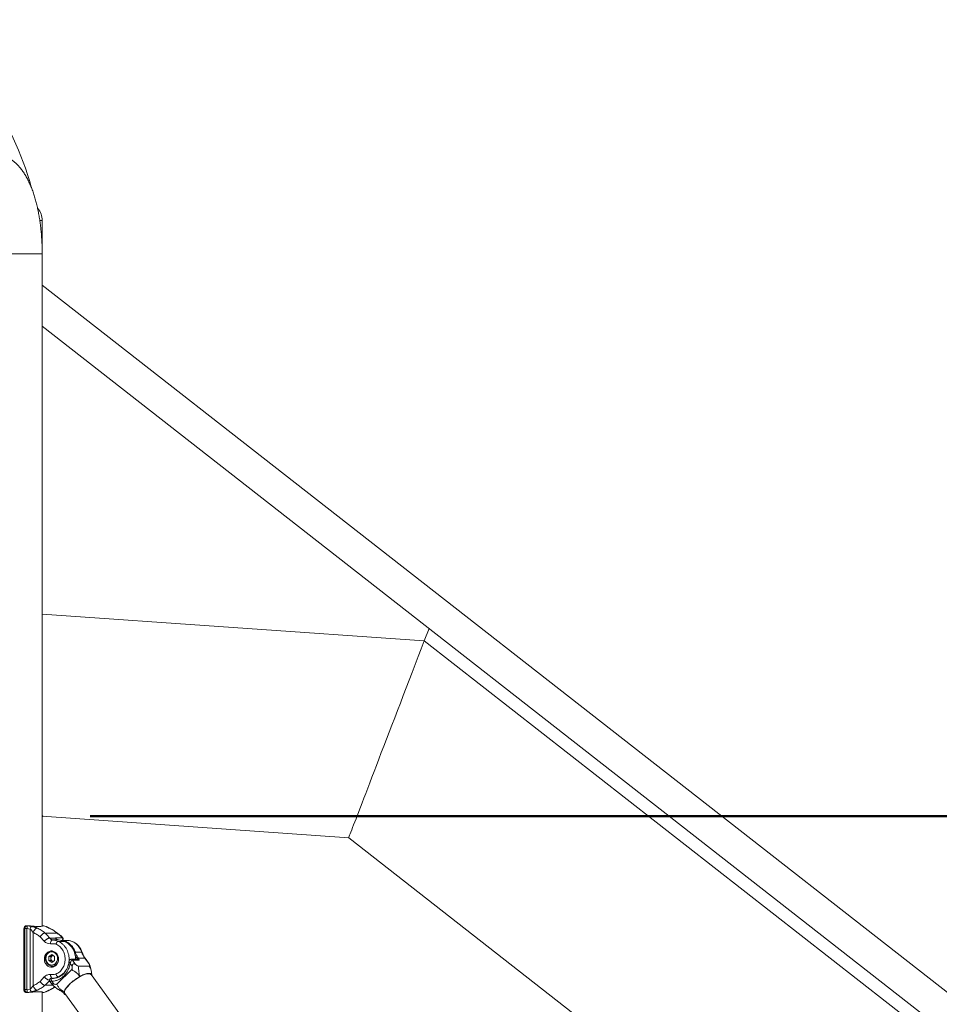
# Model space of a CAD drawing. Units: millimetres. Extents: x 0 to 42, y 0 to 29.8.
# Drawn here: x 11.1 to 13, y 6.3 to 8.4 of the extents above; entities that cross this region are included whole.
import ezdxf

# ---------------------------------------------------------------- set-up
doc = ezdxf.new("R2010")
doc.units = ezdxf.units.MM
doc.header["$PDSIZE"] = -1
doc.layers.add('LE_NORM', color=179, linetype='Continuous', lineweight=50)
doc.styles.add('SLDTEXTSTYLE0', font='TXT', dxfattribs={"width": 0.605})
doc.dimstyles.new('SLDDIMSTYLE3', dxfattribs={"dimtxt": 0.35, "dimasz": 0.3, "dimexe": 0, "dimexo": 0.0625, "dimgap": 0.0875, "dimtad": 1, "dimdec": 0, "dimlfac": 50, "dimrnd": 1e-09, "dimzin": 12, "dimdsep": 46, "dimtxsty": 'SLDTEXTSTYLE0', "dimsah": 1, "dimcen": 0.09, "dimadec": 0, "dimazin": 3, "dimtfac": 1, "dimtofl": 0, "dimtmove": 0, "dimatfit": 3, "dimfxl": 0, "dimfrac": 2, "dimtolj": 1, "dimtzin": 12, "dimarcsym": 0})

# ---------------------------------------------------------------- blocks, each defined once
blk = doc.blocks.new('_D_16')
at = {"layer": 'LE_NORM', "color": 7}
for p, q in [((11.2807, 6.7052), (15.6119, 6.7052)), ((15.5128, 6.7052), (15.5128, 5.2689))]:
    blk.add_line(p, q, dxfattribs=at)
for points in [[(15.5128, 6.7052), (15.4128, 6.4052), (15.6128, 6.4052)], [(15.5128, 5.2689), (15.6128, 5.5689), (15.4128, 5.5689)]]:
    blk.add_solid(points, dxfattribs=at)
at = {"layer": 'LE_NORM', "color": 7, "insert": (15.0617, 5.7678), "char_height": 0.35, "attachment_point": 1, "rotation": 90, "style": 'SLDTEXTSTYLE0'}
blk.add_mtext('72', dxfattribs=at)

msp = doc.modelspace()

# ---------------------------------------------------------------- linework, layer by layer
at = {"color": 8, "linetype": 'Continuous', "lineweight": 18}
for p, q in [((11.1812, 7.9449), (11.1763, 7.9449)), ((11.9766, 7.0701), (11.1812, 7.1257)), ((11.1822, 6.477), (11.1819, 6.4765)), ((11.1897, 6.4751), (11.1886, 6.4755)), ((11.1964, 6.4717), (11.1952, 6.4722)), ((11.213, 6.4613), (11.2116, 6.4618)), ((11.1869, 6.3531), (11.2031, 6.3531)), ((11.2003, 6.3676), (11.2008, 6.3676)), ((11.2008, 6.3676), (11.2009, 6.3676)), ((11.2028, 6.3675), (11.2044, 6.3675)), ((11.2145, 6.3707), (11.2165, 6.3707)), ((11.1431, 6.3438), (11.1433, 6.3438)), ((11.1897, 6.3398), (11.1886, 6.3394)), ((11.1964, 6.3432), (11.1952, 6.3428))]:
    msp.add_line(p, q, dxfattribs=at)
at = {"color": 7, "linetype": 'Continuous', "lineweight": 18}
for p, q in [((11.1812, 7.9129), (11.1812, 7.9449)), ((11.1812, 7.9129), (11.1798, 7.9129)), ((11.1812, 7.8755), (11.1812, 7.9129)), ((11.0606, 7.8755), (11.1812, 7.8755)), ((11.0606, 7.8755), (11.1812, 7.8755)), ((11.1812, 6.4761), (11.1812, 7.8755)), ((11.1812, 7.8104), (11.1812, 7.8447)), ((13.869, 5.7104), (11.1812, 7.8104)), ((11.1812, 7.7249), (13.8438, 5.6446)), ((11.9864, 7.0958), (11.9766, 7.0701)), ((13.8241, 5.6267), (11.9766, 7.0701)), ((11.1812, 6.7047), (11.8192, 6.6601)), ((11.1812, 6.4765), (11.1812, 6.7047)), ((11.8192, 6.6601), (13.003, 5.7352)), ((11.15, 6.4769), (11.1583, 6.4755)), ((11.1812, 6.4764), (11.1812, 6.4764)), ((11.1886, 6.4755), (11.1837, 6.4769)), ((11.1839, 6.4767), (11.1837, 6.4769)), ((11.1897, 6.4752), (11.1848, 6.4766)), ((11.1431, 6.4712), (11.1431, 6.3438)), ((11.1431, 6.4712), (11.1433, 6.4712)), ((11.1433, 6.4712), (11.1433, 6.3438)), ((11.1448, 6.344), (11.1448, 6.4709)), ((11.1562, 6.4697), (11.1494, 6.4709)), ((11.1494, 6.4709), (11.1494, 6.344)), ((11.1562, 6.4697), (11.1562, 6.3453)), ((11.1624, 6.4629), (11.1624, 6.3521)), ((11.1869, 6.4618), (11.2116, 6.4618)), ((11.1855, 6.4446), (11.1767, 6.4538)), ((11.2092, 6.4514), (11.1969, 6.4514)), ((11.2028, 6.4474), (11.2151, 6.4474)), ((11.2091, 6.4521), (11.223, 6.4521)), ((11.2098, 6.4505), (11.2099, 6.4501)), ((11.2119, 6.4484), (11.2104, 6.4494)), ((11.2104, 6.4494), (11.2104, 6.4494)), ((11.2145, 6.4443), (11.2279, 6.4443)), ((11.2321, 6.4465), (11.221, 6.4465)), ((11.2331, 6.4465), (11.2321, 6.4465)), ((11.2009, 6.417), (11.1948, 6.413)), ((11.2023, 6.415), (11.1993, 6.413)), ((11.2009, 6.417), (11.2069, 6.413)), ((11.2031, 6.4155), (11.2023, 6.415)), ((11.2502, 6.4217), (11.2635, 6.4217)), ((11.1948, 6.413), (11.1948, 6.4049)), ((11.1993, 6.413), (11.1948, 6.413)), ((11.2009, 6.4008), (11.1948, 6.4049)), ((11.1993, 6.4049), (11.1948, 6.4049)), ((11.1993, 6.413), (11.1993, 6.4089)), ((11.1993, 6.4089), (11.1993, 6.4049)), ((11.2023, 6.4029), (11.1993, 6.4049)), ((11.2069, 6.4049), (11.2009, 6.4008)), ((11.2031, 6.4023), (11.2023, 6.4029)), ((11.2069, 6.4049), (11.2069, 6.413)), ((11.2394, 6.3984), (11.2437, 6.3925)), ((11.2551, 6.4071), (11.2413, 6.4071)), ((11.2439, 6.4056), (11.2507, 6.3963)), ((11.2439, 6.4056), (11.2578, 6.4056)), ((11.2697, 6.4097), (11.2564, 6.4097)), ((11.2578, 6.4057), (11.2578, 6.4057)), ((11.2578, 6.4057), (11.2578, 6.4056)), ((11.2794, 6.3963), (11.2697, 6.4097)), ((11.279, 6.3978), (11.2706, 6.4093)), ((11.2019, 6.3929), (11.2016, 6.3929)), ((11.2019, 6.3929), (11.2069, 6.3929)), ((11.2115, 6.3557), (11.2426, 6.3859)), ((11.2557, 6.3931), (11.2791, 6.3931)), ((12.1998, 5.1134), (11.2828, 6.3753)), ((11.2842, 6.3746), (11.2842, 6.3751)), ((11.1767, 6.3612), (11.1855, 6.3703)), ((11.1973, 6.361), (11.2025, 6.3538)), ((11.2006, 6.3676), (11.2006, 6.3676)), ((11.2044, 6.3675), (11.2008, 6.3676)), ((11.2057, 6.3556), (11.2013, 6.3615)), ((11.1494, 6.344), (11.1562, 6.3453)), ((11.1583, 6.3394), (11.15, 6.3381)), ((11.1812, 6.3386), (11.1812, 6.3386)), ((11.1812, 5.9776), (11.1812, 6.3385)), ((11.1826, 6.338), (11.1838, 6.3381)), ((11.1837, 6.3381), (11.1886, 6.3394)), ((11.1848, 6.3383), (11.1897, 6.3397)), ((11.2155, 6.3439), (11.2161, 6.3436)), ((11.2167, 6.3434), (11.2161, 6.3437)), ((11.2283, 6.3357), (11.4578, 6.0197))]:
    msp.add_line(p, q, dxfattribs=at)
at = {"color": 7, "linetype": 'Continuous', "lineweight": 18, "flags": 128}
for points in [[(11.9766, 7.0701), (11.9702, 7.0536), (11.9639, 7.0371), (11.9576, 7.0207), (11.9513, 7.0043), (11.9451, 6.9881), (11.9389, 6.972), (11.9328, 6.956), (11.9267, 6.9403), (11.9207, 6.9247), (11.9149, 6.9094), (11.9091, 6.8943), (11.9034, 6.8796), (11.8979, 6.8651), (11.8924, 6.851), (11.8871, 6.8372), (11.882, 6.8238), (11.877, 6.8108), (11.8722, 6.7982), (11.8675, 6.7861), (11.863, 6.7744), (11.8587, 6.7632), (11.8546, 6.7525), (11.8507, 6.7423), (11.847, 6.7327), (11.8435, 6.7236), (11.8402, 6.715), (11.8372, 6.707), (11.8344, 6.6997), (11.8318, 6.6929), (11.8294, 6.6867), (11.8273, 6.6812), (11.8254, 6.6763), (11.8237, 6.672), (11.8223, 6.6684), (11.8212, 6.6654), (11.8203, 6.6631), (11.8197, 6.6614), (11.8193, 6.6604), (11.8192, 6.6601)], [(11.9766, 7.0701), (11.9702, 7.0536), (11.9639, 7.0371), (11.9576, 7.0207), (11.9513, 7.0043), (11.9451, 6.9881), (11.9389, 6.972), (11.9328, 6.956), (11.9267, 6.9403), (11.9207, 6.9247), (11.9149, 6.9094), (11.9091, 6.8943), (11.9034, 6.8796), (11.8979, 6.8651), (11.8924, 6.851), (11.8871, 6.8372), (11.882, 6.8238), (11.877, 6.8108), (11.8722, 6.7982), (11.8675, 6.7861), (11.863, 6.7744), (11.8587, 6.7632), (11.8546, 6.7525), (11.8507, 6.7423), (11.847, 6.7327), (11.8435, 6.7236), (11.8402, 6.715), (11.8372, 6.707), (11.8344, 6.6997), (11.8318, 6.6929), (11.8294, 6.6867), (11.8273, 6.6812), (11.8254, 6.6763), (11.8237, 6.672), (11.8223, 6.6684), (11.8212, 6.6654), (11.8203, 6.6631), (11.8197, 6.6614), (11.8193, 6.6604), (11.8192, 6.6601)], [(11.2151, 6.4075), (11.2148, 6.411), (11.2138, 6.4144), (11.2123, 6.4175), (11.2102, 6.4201), (11.2077, 6.4222), (11.2049, 6.4236), (11.2019, 6.4244), (11.1988, 6.4244), (11.1958, 6.4236), (11.193, 6.4222), (11.1905, 6.4201), (11.1885, 6.4175), (11.1869, 6.4144), (11.186, 6.411), (11.1857, 6.4075), (11.186, 6.4039), (11.1869, 6.4006), (11.1885, 6.3975), (11.1905, 6.3948), (11.193, 6.3928), (11.1958, 6.3913), (11.1988, 6.3906), (11.2019, 6.3906), (11.2049, 6.3913), (11.2077, 6.3928), (11.2102, 6.3948), (11.2123, 6.3975), (11.2138, 6.4006), (11.2148, 6.4039), (11.2151, 6.4075)], [(11.213, 6.4089), (11.2127, 6.412), (11.2118, 6.415), (11.2104, 6.4176), (11.2084, 6.4199), (11.2061, 6.4215), (11.2036, 6.4226), (11.2009, 6.4229), (11.1982, 6.4226), (11.1956, 6.4215), (11.1933, 6.4199), (11.1914, 6.4176), (11.19, 6.415), (11.1891, 6.412), (11.1888, 6.4089), (11.1891, 6.4058), (11.19, 6.4028), (11.1914, 6.4002), (11.1933, 6.398), (11.1956, 6.3963), (11.1982, 6.3953), (11.2009, 6.3949), (11.2036, 6.3953), (11.2061, 6.3963), (11.2084, 6.398), (11.2104, 6.4002), (11.2118, 6.4028), (11.2127, 6.4058), (11.213, 6.4089)], [(11.2032, 6.4154), (11.2031, 6.4154), (11.2023, 6.415)], [(11.2635, 6.4217), (11.264, 6.4217), (11.2643, 6.4216), (11.2644, 6.4215)], [(11.2023, 6.4029), (11.2031, 6.4024), (11.2032, 6.4024)], [(11.2069, 6.3929), (11.2076, 6.3929), (11.208, 6.393)], [(11.2828, 6.3753), (11.2827, 6.3754), (11.2814, 6.3764), (11.2796, 6.377), (11.2772, 6.3771), (11.2744, 6.3768), (11.2712, 6.376), (11.2677, 6.3747), (11.2639, 6.3731), (11.2599, 6.3711), (11.2558, 6.3687), (11.2518, 6.3661), (11.2478, 6.3632), (11.2439, 6.3602), (11.2403, 6.3571), (11.2371, 6.3539), (11.2342, 6.3508), (11.2318, 6.3477), (11.2299, 6.3449), (11.2285, 6.3422), (11.2277, 6.3399), (11.2275, 6.3379), (11.2279, 6.3362), (11.2283, 6.3357)], [(11.2426, 6.3859), (11.2437, 6.385), (11.2451, 6.3841), (11.2465, 6.3832), (11.2482, 6.3821), (11.2487, 6.3818), (11.2493, 6.3814), (11.2497, 6.3811), (11.2501, 6.3809), (11.2507, 6.3805), (11.2509, 6.3803), (11.2509, 6.3803), (11.251, 6.3803), (11.251, 6.3803), (11.251, 6.3803), (11.251, 6.3803), (11.251, 6.3803), (11.251, 6.3803), (11.251, 6.3803), (11.251, 6.3803), (11.251, 6.3803), (11.251, 6.3803), (11.2528, 6.3789), (11.2533, 6.3786), (11.2534, 6.3785), (11.2534, 6.3785), (11.2534, 6.3785), (11.2534, 6.3785), (11.2534, 6.3785), (11.2534, 6.3785), (11.2534, 6.3785), (11.2534, 6.3785), (11.2534, 6.3785), (11.2534, 6.3785), (11.2554, 6.3767), (11.257, 6.3749), (11.2584, 6.3731), (11.2595, 6.3713)]]:
    msp.add_lwpolyline(points, dxfattribs=at)
at = {"color": 8, "linetype": 'Continuous', "lineweight": 18, "flags": 128}
for points in [[(11.2104, 6.4494), (11.2104, 6.4494), (11.2102, 6.4494)], [(11.2505, 6.4071), (11.2505, 6.4075), (11.2502, 6.4128), (11.2492, 6.4181), (11.2477, 6.4231), (11.2455, 6.4278), (11.2429, 6.4322), (11.2397, 6.4361), (11.2361, 6.4394), (11.2321, 6.4422), (11.2279, 6.4443)], [(11.2635, 6.4217), (11.2616, 6.4265), (11.2591, 6.4309), (11.2561, 6.4349), (11.2527, 6.4384), (11.2489, 6.4413), (11.2448, 6.4436), (11.2404, 6.4453), (11.2359, 6.4462), (11.2331, 6.4465)]]:
    msp.add_lwpolyline(points, dxfattribs=at)
at = {"color": 7, "linetype": 'Continuous', "lineweight": 18}
for centre, radius, start, end in [((10.5409, 7.8447), 0.6403, 15.3916, 54), ((11.1432, 7.9449), 0.038, 0, 40.6992), ((11.2058, 6.4494), 0.00432, 5.3355, 38.2611), ((11.2082, 6.45), 0.00168, 19.6875, 55.7823), ((11.2161, 6.457), 0.00965, 231.8845, 264.0491), ((11.2106, 6.4016), 0.046, 67.9771, 84.341), ((11.2066, 6.4091), 0.00725, 125.5648, 181.3042), ((11.3064, 6.4362), 0.0453, 198.6046, 215.8321), ((11.2066, 6.4087), 0.00725, 178.6953, 234.4348), ((11.2572, 6.4054), 0.00433, 101.0569, 136.7878), ((11.257, 6.4066), 0.00217, 101.0644, 136.7783), ((11.2067, 6.4042), 0.0137, 233.5248, 256.2253)]:
    msp.add_arc(centre, radius, start, end, dxfattribs=at)
at = {"color": 8, "linetype": 'Continuous', "lineweight": 18}
for centre, radius, start, end in [((11.1821, 6.476), 0.001, 84.7094, 158.6948), ((11.2507, 6.4154), 0.00638, 94.6433, 109.6873), ((11.2014, 6.4066), 0.0137, 271.8701, 338.1056), ((11.2412, 6.4038), 0.0033, 34.5267, 89.0139), ((11.2699, 6.4087), 0.000949, 39.8729, 98.7717), ((11.207, 6.4039), 0.0124, 241.9873, 263.4319), ((11.2508, 6.3755), 0.0334, 359.3973, 31.8513), ((11.1821, 6.3389), 0.001, 201.3077, 275.2977)]:
    msp.add_arc(centre, radius, start, end, dxfattribs=at)
at = {"color": 7, "linetype": 'Continuous', "lineweight": 18}
for centre, major_axis, ratio, start_param, end_param in [((11.1429, 6.3975), (0, 0.08), 0.697689, 6.154846, 6.172863), ((11.1731, 6.3975), (0.0827, 0), 0.96678, 1.442456, 1.460474), ((11.1383, 6.3975), (0, 0.074), 0.68404, 6.154804, 6.18431), ((11.1383, 6.4174), (0, 0.074), 0.68404, 3.240468, 3.269974), ((11.1429, 6.4174), (0, 0.08), 0.697689, 3.251915, 3.269932), ((11.1731, 6.4174), (0.0827, 0), 0.96678, 4.822711, 4.840729)]:
    msp.add_ellipse(centre, major_axis=major_axis, ratio=ratio, start_param=start_param, end_param=end_param, dxfattribs=at)
for points, knots in [([(11.1812, 7.8755), (11.1812, 7.8774), (11.1811, 7.8831), (11.1809, 7.8924), (11.1804, 7.9034), (11.1797, 7.9143), (11.1787, 7.9251), (11.1775, 7.9358), (11.176, 7.9464), (11.1743, 7.9568), (11.1723, 7.9671), (11.17, 7.9772), (11.1675, 7.9871), (11.1646, 7.9969), (11.1614, 8.0065), (11.1577, 8.0159), (11.1537, 8.025), (11.1493, 8.0337), (11.1446, 8.0415), (11.1398, 8.0485), (11.1349, 8.0549), (11.1298, 8.0606), (11.1245, 8.0657), (11.119, 8.0703), (11.1133, 8.0743), (11.1074, 8.0779), (11.1012, 8.081), (11.0945, 8.0836), (11.0874, 8.0857), (11.0803, 8.0871), (11.0741, 8.0877), (11.0703, 8.0878), (11.0689, 8.0878)], [0, 0, 0, 0, 0.01907, 0.05503, 0.091026, 0.127094, 0.163278, 0.199622, 0.236181, 0.273012, 0.310187, 0.347786, 0.385908, 0.424663, 0.464175, 0.504557, 0.54586, 0.58796, 0.62586, 0.661968, 0.696053, 0.728246, 0.758826, 0.788097, 0.816331, 0.84376, 0.870574, 0.899774, 0.928314, 0.956269, 0.983766, 1, 1, 1, 1]), ([(11.1491, 6.477), (11.1484, 6.477), (11.1472, 6.477), (11.1455, 6.476), (11.1442, 6.4745), (11.1434, 6.4728), (11.1433, 6.4717), (11.1433, 6.4712)], [0, 0, 0, 0, 0.2152612, 0.4309966, 0.644076, 0.8500802, 1, 1, 1, 1]), ([(11.1448, 6.4709), (11.1449, 6.4714), (11.145, 6.4723), (11.1454, 6.4736), (11.1461, 6.4747), (11.147, 6.4758), (11.1484, 6.4768), (11.1495, 6.4768), (11.15, 6.4769)], [0, 0, 0, 0, 0.145509, 0.285244, 0.419182, 0.547328, 0.785114, 1, 1, 1, 1]), ([(11.1819, 6.4765), (11.1819, 6.4764), (11.1819, 6.4762), (11.18, 6.4757), (11.1764, 6.4753), (11.1711, 6.4753), (11.1645, 6.4758), (11.1571, 6.4764), (11.1516, 6.4769), (11.1491, 6.477)], [0, 0, 0, 0, 0.027619, 0.197203, 0.36169, 0.531268, 0.692656, 0.858699, 1, 1, 1, 1]), ([(11.15, 6.4769), (11.15, 6.4768), (11.15, 6.4765), (11.1499, 6.4751), (11.1497, 6.4731), (11.1495, 6.4716), (11.1494, 6.4709)], [0, 0, 0, 0, 0.241049, 0.500158, 0.759159, 1, 1, 1, 1]), ([(11.1822, 6.477), (11.1821, 6.477), (11.1819, 6.4771), (11.1816, 6.477), (11.1814, 6.4768), (11.1812, 6.4766), (11.1812, 6.4765), (11.1811, 6.4764), (11.1811, 6.4764)], [0, 0, 0, 0, 0.15305, 0.370266, 0.553778, 0.721795, 0.889485, 1, 1, 1, 1]), ([(11.1838, 6.4769), (11.1835, 6.4769), (11.183, 6.477), (11.1825, 6.477), (11.1822, 6.4771)], [0, 0, 0, 0, 0.404949, 1, 1, 1, 1]), ([(11.1849, 6.4766), (11.1847, 6.4767), (11.1844, 6.4767), (11.1841, 6.4768), (11.1839, 6.4768)], [0, 0, 0, 0, 0.504244, 1, 1, 1, 1]), ([(11.1448, 6.4709), (11.1451, 6.4709), (11.1457, 6.4709), (11.1469, 6.4709), (11.1481, 6.4709), (11.149, 6.4709), (11.1494, 6.4709)], [0, 0, 0, 0, 0.2499992, 0.500001, 0.7499936, 1, 1, 1, 1]), ([(11.1562, 6.4697), (11.1563, 6.4704), (11.1567, 6.4718), (11.1573, 6.4737), (11.1579, 6.4751), (11.1582, 6.4754), (11.1583, 6.4755)], [0, 0, 0, 0, 0.241099, 0.499995, 0.758891, 1, 1, 1, 1]), ([(11.1624, 6.4629), (11.1619, 6.4634), (11.1608, 6.4644), (11.1595, 6.4665), (11.1583, 6.4682), (11.1571, 6.4693), (11.1565, 6.4695), (11.1562, 6.4697)], [0, 0, 0, 0, 0.235681, 0.51143, 0.777278, 0.899542, 1, 1, 1, 1]), ([(11.1583, 6.4755), (11.1592, 6.4753), (11.1612, 6.4749), (11.1637, 6.4743), (11.1659, 6.4738), (11.1676, 6.4733), (11.1691, 6.4728), (11.1701, 6.4724), (11.1705, 6.4722)], [0, 0, 0, 0, 0.220909, 0.470407, 0.613531, 0.738835, 0.877023, 1, 1, 1, 1]), ([(11.1624, 6.4629), (11.1629, 6.464), (11.1636, 6.4658), (11.1649, 6.468), (11.1661, 6.4695), (11.1673, 6.4707), (11.1688, 6.4719), (11.1698, 6.4721), (11.1705, 6.4722)], [0, 0, 0, 0, 0.239459, 0.36836, 0.499997, 0.63164, 0.760545, 1, 1, 1, 1]), ([(11.1767, 6.4538), (11.1745, 6.4556), (11.17, 6.4592), (11.1649, 6.4616), (11.1624, 6.4629)], [0, 0, 0, 0, 0.499998, 1, 1, 1, 1]), ([(11.1705, 6.4722), (11.1734, 6.4708), (11.1792, 6.468), (11.1843, 6.4639), (11.1869, 6.4618)], [0, 0, 0, 0, 0.499999, 1, 1, 1, 1]), ([(11.1767, 6.4538), (11.1774, 6.4548), (11.1785, 6.4564), (11.1804, 6.4582), (11.1818, 6.4595), (11.1833, 6.4605), (11.1851, 6.4615), (11.1862, 6.4617), (11.1869, 6.4618)], [0, 0, 0, 0, 0.239461, 0.36836, 0.500003, 0.63164, 0.76054, 1, 1, 1, 1]), ([(11.1869, 6.4618), (11.1887, 6.4602), (11.1922, 6.457), (11.1953, 6.4532), (11.1969, 6.4514)], [0, 0, 0, 0, 0.499995, 1, 1, 1, 1]), ([(11.1952, 6.4722), (11.1945, 6.4725), (11.1933, 6.4731), (11.1921, 6.4737), (11.1911, 6.4743), (11.1902, 6.4749), (11.1891, 6.4753), (11.1886, 6.4755)], [0, 0, 0, 0, 0.230606, 0.36905, 0.525927, 0.781162, 1, 1, 1, 1]), ([(11.1965, 6.4718), (11.1957, 6.4722), (11.1941, 6.473), (11.1921, 6.4741), (11.1906, 6.4748), (11.1897, 6.4752)], [0, 0, 0, 0, 0.26261, 0.524226, 1, 1, 1, 1]), ([(11.2116, 6.4618), (11.209, 6.4639), (11.2039, 6.468), (11.1981, 6.4708), (11.1952, 6.4722)], [0, 0, 0, 0, 0.499999, 1, 1, 1, 1]), ([(11.213, 6.4613), (11.2104, 6.4634), (11.2052, 6.4675), (11.1994, 6.4704), (11.1965, 6.4718)], [0, 0, 0, 0, 0.499658, 1, 1, 1, 1]), ([(11.223, 6.4521), (11.2223, 6.453), (11.2209, 6.4548), (11.2179, 6.4573), (11.2152, 6.4592), (11.213, 6.4607), (11.212, 6.4615), (11.2116, 6.4618)], [0, 0, 0, 0, 0.237304, 0.485557, 0.752255, 0.880229, 1, 1, 1, 1]), ([(11.2239, 6.4517), (11.2232, 6.4526), (11.2218, 6.4544), (11.219, 6.4569), (11.2159, 6.4591), (11.2139, 6.4606), (11.213, 6.4613)], [0, 0, 0, 0, 0.243807, 0.492902, 0.751478, 1, 1, 1, 1]), ([(11.1855, 6.4446), (11.1864, 6.4455), (11.1877, 6.4468), (11.1898, 6.4484), (11.1915, 6.4494), (11.1931, 6.4503), (11.1951, 6.4511), (11.1962, 6.4513), (11.1969, 6.4514)], [0, 0, 0, 0, 0.239456, 0.368364, 0.500006, 0.631637, 0.760548, 1, 1, 1, 1]), ([(11.1982, 6.4395), (11.196, 6.4397), (11.1926, 6.44), (11.1882, 6.4419), (11.1864, 6.4437), (11.1855, 6.4446)], [0, 0, 0, 0, 0.485917, 0.741629, 1, 1, 1, 1]), ([(11.1969, 6.4514), (11.1973, 6.4508), (11.1982, 6.4497), (11.1995, 6.4486), (11.2009, 6.4478), (11.2022, 6.4475), (11.2028, 6.4474)], [0, 0, 0, 0, 0.245682, 0.499996, 0.754317, 1, 1, 1, 1]), ([(11.1982, 6.4395), (11.1983, 6.4405), (11.1985, 6.442), (11.1992, 6.4439), (11.1998, 6.4451), (11.2005, 6.4462), (11.2015, 6.4472), (11.2023, 6.4473), (11.2028, 6.4474)], [0, 0, 0, 0, 0.239458, 0.368359, 0.500005, 0.631641, 0.760541, 1, 1, 1, 1]), ([(11.2098, 6.4386), (11.2088, 6.4389), (11.2069, 6.4395), (11.204, 6.4395), (11.2011, 6.4394), (11.1991, 6.4394), (11.1982, 6.4395)], [0, 0, 0, 0, 0.2517803, 0.5054779, 0.7559065, 1, 1, 1, 1]), ([(11.2028, 6.4474), (11.2041, 6.4473), (11.207, 6.4469), (11.2105, 6.4459), (11.2133, 6.4448), (11.2145, 6.4443)], [0, 0, 0, 0, 0.313341, 0.686642, 1, 1, 1, 1]), ([(11.2092, 6.4514), (11.2092, 6.4515), (11.2091, 6.4518), (11.2091, 6.452), (11.2091, 6.4521), (11.2091, 6.4521)], [0, 0, 0, 0, 0.494708, 0.98987, 1, 1, 1, 1]), ([(11.2091, 6.4521), (11.2091, 6.4521), (11.2093, 6.4519), (11.2096, 6.4514), (11.2097, 6.4508), (11.2098, 6.4505)], [0, 0, 0, 0, 0.009832, 0.519302, 1, 1, 1, 1]), ([(11.2102, 6.4494), (11.21, 6.4496), (11.2096, 6.4499), (11.2092, 6.4506), (11.2092, 6.4511), (11.2092, 6.4514)], [0, 0, 0, 0, 0.1812994, 0.4810913, 1, 1, 1, 1]), ([(11.2098, 6.4386), (11.21, 6.4394), (11.2104, 6.4404), (11.2112, 6.4418), (11.2119, 6.4427), (11.2126, 6.4434), (11.2135, 6.4441), (11.2141, 6.4442), (11.2145, 6.4443)], [0, 0, 0, 0, 0.239453, 0.368361, 0.500005, 0.631641, 0.760547, 1, 1, 1, 1]), ([(11.2098, 6.3763), (11.2112, 6.377), (11.2139, 6.3782), (11.2176, 6.381), (11.2209, 6.3844), (11.2238, 6.3883), (11.2261, 6.3927), (11.2277, 6.3974), (11.2287, 6.4024), (11.2291, 6.4075), (11.2287, 6.4126), (11.2277, 6.4175), (11.2261, 6.4223), (11.2238, 6.4267), (11.2209, 6.4306), (11.2176, 6.434), (11.2139, 6.4367), (11.2112, 6.438), (11.2098, 6.4386)], [0, 0, 0, 0, 0.062504, 0.125, 0.187492, 0.25, 0.312492, 0.375, 0.437492, 0.499999, 0.562492, 0.625, 0.687492, 0.75, 0.812492, 0.875, 0.937488, 1, 1, 1, 1]), ([(11.2104, 6.4494), (11.2104, 6.4494), (11.2102, 6.4496), (11.21, 6.4498), (11.2099, 6.4499), (11.2099, 6.45), (11.2099, 6.4501)], [0, 0, 0, 0, 0.12015, 0.331733, 0.602148, 1, 1, 1, 1]), ([(11.2152, 6.4474), (11.2148, 6.4475), (11.2137, 6.4477), (11.2125, 6.448), (11.2119, 6.4484), (11.2119, 6.4484)], [0, 0, 0, 0, 0.320384, 0.998514, 1, 1, 1, 1]), ([(11.2145, 6.4443), (11.2161, 6.4436), (11.2194, 6.4421), (11.2237, 6.4388), (11.2277, 6.4348), (11.231, 6.4302), (11.2337, 6.425), (11.2357, 6.4194), (11.2369, 6.4135), (11.2373, 6.4075), (11.2369, 6.4015), (11.2357, 6.3956), (11.2337, 6.39), (11.231, 6.3848), (11.2277, 6.3802), (11.2237, 6.3762), (11.2194, 6.3729), (11.2161, 6.3714), (11.2145, 6.3707)], [0, 0, 0, 0, 0.0625, 0.125, 0.187499, 0.25, 0.3125, 0.374999, 0.4375, 0.5, 0.5625, 0.625, 0.6875, 0.75, 0.8125, 0.875, 0.937499, 1, 1, 1, 1]), ([(11.2233, 6.4465), (11.2234, 6.4466), (11.2239, 6.447), (11.2245, 6.4481), (11.2247, 6.4495), (11.2244, 6.4508), (11.2241, 6.4516), (11.2238, 6.4519), (11.2237, 6.452)], [0, 0, 0, 0, 0.094359, 0.330172, 0.584316, 0.783218, 0.950415, 1, 1, 1, 1]), ([(11.2508, 6.4071), (11.2507, 6.4086), (11.2507, 6.4119), (11.2499, 6.4167), (11.2486, 6.4215), (11.2468, 6.426), (11.2445, 6.4303), (11.2417, 6.4341), (11.2385, 6.4376), (11.235, 6.4405), (11.2315, 6.4427), (11.2291, 6.4438), (11.228, 6.4443)], [0, 0, 0, 0, 0.09795, 0.200874, 0.303806, 0.406739, 0.509653, 0.612527, 0.715325, 0.818015, 0.920559, 1, 1, 1, 1]), ([(11.2644, 6.4215), (11.2639, 6.4226), (11.2631, 6.4249), (11.2614, 6.4284), (11.2592, 6.4318), (11.2567, 6.435), (11.2539, 6.4379), (11.2507, 6.4405), (11.2472, 6.4427), (11.2434, 6.4445), (11.2393, 6.4457), (11.2359, 6.4464), (11.2338, 6.4464), (11.2331, 6.4464)], [0, 0, 0, 0, 0.080529, 0.168788, 0.259967, 0.353458, 0.448867, 0.545952, 0.64459, 0.74477, 0.84658, 0.950207, 1, 1, 1, 1]), ([(11.1928, 6.4211), (11.1926, 6.421), (11.1917, 6.4202), (11.1904, 6.4184), (11.189, 6.4157), (11.1881, 6.4127), (11.1877, 6.4095), (11.1878, 6.4063), (11.1886, 6.4032), (11.1899, 6.4003), (11.1916, 6.3978), (11.1938, 6.3957), (11.1963, 6.3941), (11.1989, 6.3931), (11.2007, 6.393), (11.2016, 6.3929)], [0, 0, 0, 0, 0.014082, 0.096152, 0.17864, 0.261463, 0.344524, 0.427747, 0.511085, 0.59448, 0.677843, 0.761033, 0.843873, 0.926208, 1, 1, 1, 1]), ([(11.2564, 6.4097), (11.2551, 6.4115), (11.2526, 6.4153), (11.251, 6.4196), (11.2502, 6.4217)], [0, 0, 0, 0, 0.499998, 1, 1, 1, 1]), ([(11.2706, 6.4094), (11.2699, 6.4104), (11.2683, 6.4126), (11.2664, 6.4164), (11.265, 6.4195), (11.2645, 6.4212), (11.2644, 6.4215)], [0, 0, 0, 0, 0.279132, 0.612125, 0.937534, 1, 1, 1, 1]), ([(11.237, 6.4028), (11.237, 6.4027), (11.2369, 6.4019), (11.2366, 6.3999), (11.2361, 6.397), (11.2351, 6.3936), (11.2339, 6.3901), (11.2323, 6.3866), (11.2303, 6.3832), (11.228, 6.38), (11.2254, 6.377), (11.2224, 6.3743), (11.2192, 6.372), (11.2157, 6.3701), (11.212, 6.3687), (11.2082, 6.3678), (11.2056, 6.3676), (11.2044, 6.3675)], [0, 0, 0, 0, 0.0063641, 0.0422679, 0.1017603, 0.1635619, 0.2298702, 0.2991066, 0.37068, 0.444173, 0.5193558, 0.5961407, 0.674557, 0.7547346, 0.8368687, 0.9211925, 1, 1, 1, 1]), ([(11.226, 6.3722), (11.2276, 6.374), (11.2309, 6.3775), (11.2348, 6.3839), (11.2378, 6.3909), (11.2389, 6.3959), (11.2394, 6.3984)], [0, 0, 0, 0, 0.248222, 0.5, 0.751781, 1, 1, 1, 1]), ([(11.2413, 6.4071), (11.2409, 6.407), (11.2402, 6.407), (11.2392, 6.4065), (11.2381, 6.4057), (11.2373, 6.4044), (11.2371, 6.4034), (11.237, 6.4028)], [0, 0, 0, 0, 0.165845, 0.310512, 0.52524, 0.746116, 1, 1, 1, 1]), ([(11.2394, 6.3984), (11.2397, 6.3992), (11.2401, 6.4009), (11.2411, 6.4029), (11.2419, 6.4042), (11.2426, 6.405), (11.2433, 6.4055), (11.2437, 6.4056), (11.2439, 6.4056)], [0, 0, 0, 0, 0.2504695, 0.4983576, 0.6307084, 0.748983, 0.877609, 1, 1, 1, 1]), ([(11.2507, 6.3963), (11.2504, 6.3966), (11.2498, 6.3971), (11.2489, 6.3975), (11.2481, 6.3978), (11.2474, 6.3979), (11.2468, 6.3979), (11.2462, 6.3977), (11.2456, 6.3975), (11.2452, 6.3971), (11.2448, 6.3967), (11.2444, 6.3962), (11.2441, 6.3955), (11.2439, 6.3947), (11.2437, 6.3936), (11.2437, 6.3929), (11.2437, 6.3925)], [0, 0, 0, 0, 0.105781, 0.21397, 0.274632, 0.336522, 0.397309, 0.46045, 0.512586, 0.566595, 0.613796, 0.662111, 0.730347, 0.800515, 0.899122, 1, 1, 1, 1]), ([(11.2507, 6.3963), (11.2513, 6.3958), (11.2526, 6.3948), (11.2541, 6.3937), (11.2552, 6.3932), (11.2555, 6.3931), (11.2557, 6.3931)], [0, 0, 0, 0, 0.35488, 0.716648, 0.882309, 1, 1, 1, 1]), ([(11.2554, 6.4081), (11.2554, 6.4081), (11.2554, 6.4081), (11.2553, 6.4082), (11.2551, 6.4082), (11.2547, 6.4082), (11.2544, 6.4082), (11.2542, 6.4083), (11.2541, 6.4083), (11.2541, 6.4084), (11.254, 6.4084)], [0, 0, 0, 0, 0.044264, 0.093909, 0.216413, 0.499669, 0.783181, 0.905908, 0.955571, 1, 1, 1, 1]), ([(11.2578, 6.4057), (11.2574, 6.4062), (11.2568, 6.4071), (11.2558, 6.4078), (11.2554, 6.4081)], [0, 0, 0, 0, 0.55413, 1, 1, 1, 1]), ([(11.2564, 6.4097), (11.2564, 6.4096), (11.2564, 6.4096), (11.2565, 6.4095), (11.2565, 6.4094), (11.2565, 6.4092), (11.2565, 6.409), (11.2565, 6.4088), (11.2565, 6.4088), (11.2566, 6.4087), (11.2566, 6.4087)], [0, 0, 0, 0, 0.044348, 0.093981, 0.216807, 0.500289, 0.783584, 0.905998, 0.955643, 1, 1, 1, 1]), ([(11.2578, 6.4057), (11.2577, 6.4061), (11.2576, 6.4068), (11.2571, 6.4079), (11.2567, 6.4084), (11.2566, 6.4087)], [0, 0, 0, 0, 0.500791, 0.766164, 1, 1, 1, 1]), ([(11.2794, 6.3963), (11.2794, 6.3966), (11.2792, 6.3971), (11.2791, 6.3975), (11.279, 6.3978), (11.279, 6.3978), (11.279, 6.3978)], [0, 0, 0, 0, 0.3536882, 0.7154073, 0.9182363, 1, 1, 1, 1]), ([(11.2834, 6.3836), (11.2833, 6.384), (11.2831, 6.3863), (11.2816, 6.3901), (11.2802, 6.3942), (11.2794, 6.3966), (11.2791, 6.3974)], [0, 0, 0, 0, 0.079509, 0.466815, 0.812846, 1, 1, 1, 1]), ([(11.2791, 6.3931), (11.2793, 6.3931), (11.2796, 6.3932), (11.2799, 6.3942), (11.2796, 6.3954), (11.2794, 6.3963)], [0, 0, 0, 0, 0.148149, 0.351916, 1, 1, 1, 1]), ([(11.1855, 6.3703), (11.1864, 6.3712), (11.1882, 6.3731), (11.1915, 6.3745), (11.1949, 6.3752), (11.1971, 6.3754), (11.1982, 6.3755)], [0, 0, 0, 0, 0.258231, 0.513804, 0.76112, 1, 1, 1, 1]), ([(11.1982, 6.3755), (11.1994, 6.3755), (11.202, 6.3756), (11.2059, 6.3753), (11.2085, 6.376), (11.2098, 6.3763)], [0, 0, 0, 0, 0.312171, 0.672099, 1, 1, 1, 1]), ([(11.1982, 6.3755), (11.1983, 6.3745), (11.1985, 6.3729), (11.1992, 6.3711), (11.1998, 6.3698), (11.2005, 6.3688), (11.2015, 6.3678), (11.2023, 6.3676), (11.2028, 6.3675)], [0, 0, 0, 0, 0.239458, 0.368359, 0.500005, 0.631641, 0.760541, 1, 1, 1, 1]), ([(11.2098, 6.3763), (11.21, 6.3756), (11.2104, 6.3745), (11.2112, 6.3732), (11.2119, 6.3723), (11.2126, 6.3716), (11.2135, 6.3709), (11.2141, 6.3707), (11.2145, 6.3707)], [0, 0, 0, 0, 0.239464, 0.36836, 0.500005, 0.63164, 0.760545, 1, 1, 1, 1]), ([(11.2437, 6.3925), (11.2438, 6.3916), (11.2438, 6.39), (11.2436, 6.3879), (11.2432, 6.3865), (11.2428, 6.3861), (11.2426, 6.3859)], [0, 0, 0, 0, 0.35488, 0.716646, 0.88231, 1, 1, 1, 1]), ([(11.2557, 6.3931), (11.2562, 6.3911), (11.2571, 6.3872), (11.2576, 6.3813), (11.2583, 6.3758), (11.2591, 6.3727), (11.2595, 6.3713)], [0, 0, 0, 0, 0.294245, 0.572212, 0.798942, 1, 1, 1, 1]), ([(11.2595, 6.3713), (11.261, 6.372), (11.2639, 6.3736), (11.2682, 6.3755), (11.2724, 6.3769), (11.2761, 6.3777), (11.2792, 6.3779), (11.2817, 6.3774), (11.2833, 6.3763), (11.2843, 6.3751), (11.2842, 6.3739), (11.2841, 6.3736)], [0, 0, 0, 0, 0.110269, 0.223286, 0.341873, 0.463901, 0.582352, 0.704227, 0.822841, 0.944898, 1, 1, 1, 1]), ([(11.1624, 6.3521), (11.1649, 6.3533), (11.17, 6.3558), (11.1745, 6.3594), (11.1767, 6.3612)], [0, 0, 0, 0, 0.500002, 1, 1, 1, 1]), ([(11.1869, 6.3531), (11.1843, 6.3511), (11.1792, 6.347), (11.1734, 6.3442), (11.1705, 6.3428)], [0, 0, 0, 0, 0.500001, 1, 1, 1, 1]), ([(11.1767, 6.3612), (11.1774, 6.3602), (11.1785, 6.3586), (11.1804, 6.3567), (11.1818, 6.3555), (11.1833, 6.3544), (11.1851, 6.3534), (11.1862, 6.3532), (11.1869, 6.3531)], [0, 0, 0, 0, 0.239461, 0.36836, 0.500003, 0.63164, 0.76054, 1, 1, 1, 1]), ([(11.1855, 6.3703), (11.1864, 6.3695), (11.1877, 6.3682), (11.1898, 6.3666), (11.1915, 6.3655), (11.1931, 6.3647), (11.1951, 6.3638), (11.1962, 6.3637), (11.1969, 6.3636)], [0, 0, 0, 0, 0.239455, 0.368363, 0.500004, 0.631639, 0.76055, 1, 1, 1, 1]), ([(11.2, 6.3675), (11.1996, 6.3674), (11.1987, 6.3673), (11.1977, 6.3666), (11.197, 6.3657), (11.1966, 6.3647), (11.1964, 6.3636), (11.1965, 6.3623), (11.197, 6.3615), (11.1973, 6.3611)], [0, 0, 0, 0, 0.144073, 0.306569, 0.433254, 0.533074, 0.686296, 0.826203, 1, 1, 1, 1]), ([(11.2008, 6.3676), (11.2006, 6.3676), (11.2002, 6.3675), (11.1998, 6.3671), (11.1997, 6.3664), (11.1997, 6.3653), (11.2001, 6.3636), (11.2009, 6.3622), (11.2013, 6.3615)], [0, 0, 0, 0, 0.122643, 0.251197, 0.36928, 0.501932, 0.749474, 1, 1, 1, 1]), ([(11.2013, 6.3615), (11.2036, 6.3617), (11.208, 6.3621), (11.2145, 6.3643), (11.2206, 6.3676), (11.2242, 6.3707), (11.226, 6.3722)], [0, 0, 0, 0, 0.248219, 0.5, 0.751783, 1, 1, 1, 1]), ([(11.2057, 6.3556), (11.2053, 6.3557), (11.2046, 6.3558), (11.2036, 6.3559), (11.2027, 6.3558), (11.202, 6.3554), (11.202, 6.3548), (11.2023, 6.3541), (11.2032, 6.353), (11.2041, 6.3522), (11.2047, 6.3517)], [0, 0, 0, 0, 0.106063, 0.214535, 0.33708, 0.460731, 0.566688, 0.662177, 0.800492, 1, 1, 1, 1]), ([(11.2145, 6.3707), (11.2133, 6.3702), (11.2105, 6.3691), (11.207, 6.3681), (11.2041, 6.3677), (11.2028, 6.3675)], [0, 0, 0, 0, 0.31334, 0.686641, 1, 1, 1, 1]), ([(11.2115, 6.3557), (11.2112, 6.3555), (11.2106, 6.3551), (11.2086, 6.3548), (11.2069, 6.3552), (11.2057, 6.3556)], [0, 0, 0, 0, 0.148145, 0.351915, 1, 1, 1, 1]), ([(11.227, 6.3397), (11.2256, 6.3404), (11.2226, 6.3418), (11.2183, 6.3451), (11.2148, 6.3499), (11.2126, 6.3538), (11.2115, 6.3557)], [0, 0, 0, 0, 0.201058, 0.427788, 0.705754, 1, 1, 1, 1]), ([(11.2595, 6.3713), (11.2588, 6.3708), (11.2566, 6.3696), (11.2535, 6.3677), (11.2505, 6.3656), (11.2482, 6.364), (11.2459, 6.3622), (11.2436, 6.3604), (11.2414, 6.3585), (11.2387, 6.356), (11.2361, 6.3535), (11.2339, 6.351), (11.2324, 6.3492), (11.231, 6.3474), (11.2298, 6.3457), (11.2289, 6.3442), (11.228, 6.3425), (11.2273, 6.341), (11.2271, 6.34), (11.227, 6.3397)], [0, 0, 0, 0, 0.0490857, 0.1486932, 0.1993151, 0.2520863, 0.3052242, 0.3595176, 0.4142128, 0.4669235, 0.5741307, 0.628752, 0.6815341, 0.7346831, 0.7889894, 0.8436968, 0.8824152, 0.9605447, 1, 1, 1, 1]), ([(11.1431, 6.3438), (11.1431, 6.3432), (11.1432, 6.3419), (11.1441, 6.3402), (11.1454, 6.3389), (11.1471, 6.3381), (11.1485, 6.3378), (11.1492, 6.338), (11.1493, 6.338)], [0, 0, 0, 0, 0.184813, 0.377217, 0.569057, 0.762763, 0.958828, 1, 1, 1, 1]), ([(11.1433, 6.3438), (11.1434, 6.3431), (11.1435, 6.3419), (11.1444, 6.3401), (11.1457, 6.3388), (11.1473, 6.338), (11.1485, 6.3379), (11.1491, 6.3379)], [0, 0, 0, 0, 0.19854, 0.396992, 0.596461, 0.802192, 1, 1, 1, 1]), ([(11.1448, 6.344), (11.1451, 6.344), (11.1457, 6.344), (11.1469, 6.344), (11.1481, 6.344), (11.149, 6.344), (11.1494, 6.344)], [0, 0, 0, 0, 0.249999, 0.500001, 0.749994, 1, 1, 1, 1]), ([(11.1448, 6.344), (11.1449, 6.3436), (11.145, 6.3427), (11.1454, 6.3414), (11.1461, 6.3403), (11.147, 6.3392), (11.1484, 6.3382), (11.1495, 6.3381), (11.15, 6.3381)], [0, 0, 0, 0, 0.145521, 0.285245, 0.419182, 0.547328, 0.785114, 1, 1, 1, 1]), ([(11.1491, 6.3379), (11.152, 6.3381), (11.158, 6.3386), (11.1656, 6.3393), (11.1722, 6.3397), (11.1771, 6.3396), (11.1806, 6.3392), (11.1814, 6.3388), (11.1819, 6.3386)], [0, 0, 0, 0, 0.168198, 0.341273, 0.509146, 0.682216, 0.846927, 1, 1, 1, 1]), ([(11.1494, 6.344), (11.1495, 6.3433), (11.1497, 6.3418), (11.1499, 6.3399), (11.15, 6.3385), (11.15, 6.3382), (11.15, 6.3381)], [0, 0, 0, 0, 0.240841, 0.499842, 0.758951, 1, 1, 1, 1]), ([(11.1562, 6.3453), (11.1565, 6.3454), (11.1579, 6.346), (11.1593, 6.3481), (11.1608, 6.3505), (11.1619, 6.3516), (11.1624, 6.3521)], [0, 0, 0, 0, 0.100609, 0.487732, 0.763937, 1, 1, 1, 1]), ([(11.1562, 6.3453), (11.1563, 6.3446), (11.1567, 6.3431), (11.1573, 6.3412), (11.1579, 6.3398), (11.1582, 6.3396), (11.1583, 6.3394)], [0, 0, 0, 0, 0.241098, 0.499993, 0.758896, 1, 1, 1, 1]), ([(11.1705, 6.3428), (11.1701, 6.3426), (11.1691, 6.3422), (11.1676, 6.3417), (11.1659, 6.3412), (11.164, 6.3407), (11.1621, 6.3403), (11.1601, 6.3398), (11.1589, 6.3396), (11.1583, 6.3394)], [0, 0, 0, 0, 0.122924, 0.261074, 0.386306, 0.52941, 0.708263, 0.863367, 1, 1, 1, 1]), ([(11.1624, 6.3521), (11.1629, 6.3509), (11.1636, 6.3491), (11.1649, 6.3469), (11.1661, 6.3454), (11.1673, 6.3442), (11.1688, 6.3431), (11.1698, 6.3429), (11.1705, 6.3428)], [0, 0, 0, 0, 0.239459, 0.36836, 0.499997, 0.63164, 0.760545, 1, 1, 1, 1]), ([(11.1812, 6.3385), (11.1812, 6.3385), (11.1812, 6.3384), (11.1813, 6.3383), (11.1815, 6.338), (11.1819, 6.3379), (11.1822, 6.3379), (11.1823, 6.3379), (11.1823, 6.3379)], [0, 0, 0, 0, 0.007648, 0.230288, 0.444341, 0.683303, 0.933745, 1, 1, 1, 1]), ([(11.1841, 6.3382), (11.1842, 6.3382), (11.1844, 6.3382), (11.1847, 6.3383), (11.1849, 6.3384)], [0, 0, 0, 0, 0.40021, 1, 1, 1, 1]), ([(11.1886, 6.3394), (11.1889, 6.3396), (11.1896, 6.3398), (11.1905, 6.3403), (11.1915, 6.3409), (11.1928, 6.3416), (11.1944, 6.3424), (11.1952, 6.3428)], [0, 0, 0, 0, 0.133219, 0.3033162, 0.4740195, 0.7604809, 1, 1, 1, 1]), ([(11.1897, 6.3397), (11.1906, 6.3402), (11.1921, 6.3408), (11.1941, 6.342), (11.1957, 6.3427), (11.1965, 6.3431)], [0, 0, 0, 0, 0.475772, 0.737393, 1, 1, 1, 1]), ([(11.1965, 6.3431), (11.1994, 6.3445), (11.2033, 6.3463), (11.2068, 6.349), (11.2077, 6.3497)], [0, 0, 0, 0, 0.748347, 1, 1, 1, 1]), ([(11.2047, 6.3517), (11.2053, 6.3512), (11.2064, 6.3503), (11.2074, 6.3496), (11.2079, 6.3493)], [0, 0, 0, 0, 0.57222, 1, 1, 1, 1]), ([(11.2079, 6.3493), (11.2082, 6.3491), (11.2098, 6.3479), (11.2118, 6.3462), (11.2136, 6.3451), (11.2142, 6.3447)], [0, 0, 0, 0, 0.128495, 0.702417, 1, 1, 1, 1]), ([(11.2155, 6.344), (11.2153, 6.344), (11.2148, 6.3443), (11.2145, 6.3445), (11.2142, 6.3447)], [0, 0, 0, 0, 0.379387, 1, 1, 1, 1]), ([(11.2166, 6.3432), (11.2171, 6.343), (11.2196, 6.3418), (11.2233, 6.3389), (11.2264, 6.336), (11.2279, 6.3346)], [0, 0, 0, 0, 0.115935, 0.56813, 1, 1, 1, 1]), ([(11.2298, 6.3336), (11.2297, 6.3336), (11.2288, 6.3337), (11.2277, 6.3346), (11.2265, 6.3365), (11.2268, 6.3385), (11.227, 6.3397)], [0, 0, 0, 0, 0.033688, 0.309561, 0.59345, 1, 1, 1, 1])]:
    msp.add_open_spline(points, degree=3, knots=knots, dxfattribs=at)
at = {"color": 8, "linetype": 'Continuous', "lineweight": 18}
for points, knots in [([(11.2502, 6.4217), (11.249, 6.4245), (11.2467, 6.4301), (11.2413, 6.437), (11.2347, 6.4422), (11.2276, 6.4456), (11.2227, 6.4461), (11.2205, 6.4463)], [0, 0, 0, 0, 0.206983, 0.413965, 0.620947, 0.82793, 1, 1, 1, 1]), ([(11.2228, 6.4465), (11.2229, 6.4465), (11.2232, 6.4468), (11.2235, 6.4474), (11.2239, 6.4484), (11.224, 6.4494), (11.2239, 6.4504), (11.2235, 6.4513), (11.2232, 6.4519), (11.223, 6.4521)], [0, 0, 0, 0, 0.039267, 0.199384, 0.35951, 0.519627, 0.67975, 0.839871, 1, 1, 1, 1]), ([(11.2237, 6.452), (11.2236, 6.452), (11.2235, 6.4521), (11.2232, 6.4521), (11.223, 6.4521)], [0, 0, 0, 0, 0.517352, 1, 1, 1, 1]), ([(11.254, 6.4084), (11.2527, 6.4103), (11.2512, 6.4124), (11.2502, 6.4149), (11.2501, 6.4151)], [0, 0, 0, 0, 0.901061, 1, 1, 1, 1]), ([(11.237, 6.4028), (11.237, 6.4027), (11.237, 6.4025), (11.2372, 6.4016), (11.2379, 6.4003), (11.2389, 6.399), (11.2394, 6.3984)], [0, 0, 0, 0, 0.094264, 0.284745, 0.640222, 1, 1, 1, 1]), ([(11.2532, 6.4071), (11.2534, 6.4073), (11.2541, 6.4079), (11.2549, 6.408), (11.2554, 6.4081)], [0, 0, 0, 0, 0.376857, 1, 1, 1, 1]), ([(11.2551, 6.407), (11.2552, 6.407), (11.2558, 6.4071), (11.2568, 6.4067), (11.2575, 6.406), (11.2578, 6.4056)], [0, 0, 0, 0, 0.099503, 0.549741, 1, 1, 1, 1]), ([(11.1965, 6.3631), (11.1951, 6.3614), (11.1921, 6.3578), (11.1887, 6.3547), (11.1869, 6.3531)], [0, 0, 0, 0, 0.4780452, 1, 1, 1, 1]), ([(11.1973, 6.3611), (11.1973, 6.3611), (11.1972, 6.3611), (11.1974, 6.3611), (11.1979, 6.3611), (11.1992, 6.3613), (11.2006, 6.3614), (11.2013, 6.3615)], [0, 0, 0, 0, 0.014039, 0.169742, 0.343959, 0.670282, 1, 1, 1, 1]), ([(11.1819, 6.3386), (11.1819, 6.3385), (11.1825, 6.3383), (11.1823, 6.3381), (11.1822, 6.3379)], [0, 0, 0, 0, 0.102045, 1, 1, 1, 1]), ([(11.1952, 6.3428), (11.1981, 6.3441), (11.2023, 6.3461), (11.206, 6.349), (11.2071, 6.3498)], [0, 0, 0, 0, 0.6976831, 1, 1, 1, 1]), ([(11.227, 6.3397), (11.226, 6.34), (11.224, 6.3406), (11.2211, 6.3416), (11.2185, 6.3424), (11.2172, 6.3431), (11.2167, 6.3434)], [0, 0, 0, 0, 0.260741, 0.524884, 0.827345, 1, 1, 1, 1])]:
    msp.add_open_spline(points, degree=3, knots=knots, dxfattribs=at)
at = {"layer": 'LE_NORM', "color": 7, "lineweight": 25}
msp.add_point((11.1816, 6.7052), dxfattribs=at)

# ---------------------------------------------------------------- dimensions: what is measured, and where the dimension line sits
at = {"layer": 'LE_NORM', "color": 7}
dim = msp.add_linear_dim(base=(15.5128, 5.2689), p1=(11.1816, 6.7052), p2=(18.6205, 5.2689), angle=90, dimstyle='SLDDIMSTYLE3', dxfattribs=at)
dim.commit()
dim.dimension.update_dxf_attribs({"geometry": '_D_16', "text_midpoint": (15.5128, 5.987), "dimtype": 160})

doc.saveas('drawing.dxf')
